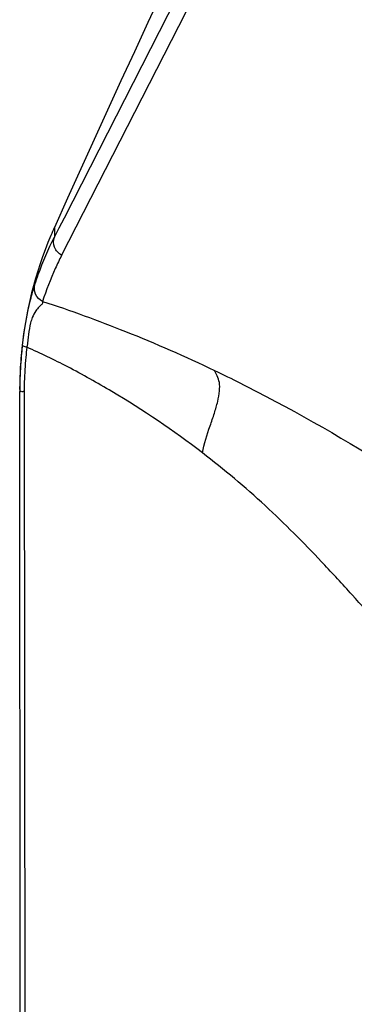
# Model space of a CAD drawing. Units: millimetres. Extents: x 72 to 9921, y -938 to 626.
# Drawn here: x 9033 to 9050, y -392 to -342 of the extents above; entities that cross this region are included whole.
import ezdxf

# ---------------------------------------------------------------- set-up
doc = ezdxf.new("R2010")
doc.units = ezdxf.units.MM
doc.header["$MEASUREMENT"] = 0
doc.layers.add('Dimensions', color=7, linetype='Continuous')
doc.styles.get("Standard").update_dxf_attribs({"font": 'helr45w_0.ttf'})
doc.dimstyles.get("Standard").update_dxf_attribs({"dimscale": 5, "dimtxt": 2.5, "dimasz": 0.8, "dimexe": 1, "dimexo": 1, "dimgap": 1, "dimtad": 2, "dimtih": 1, "dimtoh": 1, "dimdec": 0, "dimzin": 0, "dimdsep": 46, "dimtxsty": 'Standard', "dimblk": 'DOT', "dimcen": 2, "dimclrd": 1, "dimclre": 1, "dimclrt": 1, "dimadec": 0, "dimazin": 0, "dimtfac": 1, "dimtdec": 0, "dimtofl": 0, "dimtmove": 0, "dimatfit": 3, "dimfxl": 1, "dimtolj": 1, "dimtzin": 0, "dimarcsym": 0})

# ---------------------------------------------------------------- blocks, each defined once
blk = doc.blocks.new('_Dot')
at = {"color": 0, "linetype": 'ByBlock', "lineweight": -2}
blk.add_line((-0.5, 0), (-1, 0), dxfattribs=at)
at = {"color": 0, "linetype": 'ByBlock', "const_width": 0.5}
blk.add_lwpolyline([(-0.25, 0, 1), (0.25, 0, 1)], format="xyb", close=True, dxfattribs=at)
blk = doc.blocks.new('*D6')
at = {"layer": 'Dimensions', "color": 1, "lineweight": -2, "transparency": 16777216}
for p, q in [((9087.88, -260.018), (9157.126, -260.018)), ((9152.126, -264.018), (9152.126, -503.78)), ((9049.652, -507.78), (9157.126, -507.78))]:
    blk.add_line(p, q, dxfattribs=at)
at = {"layer": 'Dimensions', "color": 1, "lineweight": -2, "transparency": 16777216, "xscale": 4, "yscale": 4, "zscale": 4}
for p, rotation in [((9152.126, -260.018), 90), ((9152.126, -507.78), 270)]:
    blk.add_blockref('_Dot', p, dxfattribs=dict(at, rotation=rotation))
at = {"layer": 'Dimensions', "color": 1, "transparency": 16777216, "insert": (9171.089, -383.899), "char_height": 12.5, "attachment_point": 5}
blk.add_mtext('\\A1;248', dxfattribs=at)

msp = doc.modelspace()

# ---------------------------------------------------------------- linework, layer by layer
at = {"color": 7, "linetype": 'Continuous'}
for p, q in [((9035.37, -352.349), (9057.517, -308.882)), ((9035.233, -354.253), (9052.286, -320.785)), ((9035.113, -352.853), (9035.37, -352.349)), ((9034.87, -352.835), (9034.871, -353.329)), ((9034.871, -353.329), (9035.113, -352.853)), ((9033.12, -361.034), (9033.12, -360.869)), ((9033.226, -474.352), (9033.12, -361.125)), ((9033.344, -361.123), (9033.457, -474.351)), ((9048.41, -369.801), (9048.34, -369.727))]:
    msp.add_line(p, q, dxfattribs=at)
msp.add_lwpolyline([(9033.12, -360.869), (9033.12, -360.948), (9033.12, -361.018), (9033.12, -361.125)], dxfattribs=at)
for centre, radius, start, end in [((9947.411, -761.932), 1000.045, 149.89876, 155.853051), ((9052.977, -360.952), 19.843, 155.8528, 157.1685), ((9053.108, -361.013), 19.987, 157.1538, 174.6949), ((9053.003, -361.109), 19.884, 173.524, 174.8636), ((9053.011, -361.11), 19.892, 173.3479, 173.5241), ((9051.646, -361.125), 18.303, 172.9915, 174.5888), ((9024.322, -357.353), 9.286, 350.4612, 350.8363), ((9052.898, -361.1), 19.779, 174.8606, 178.604), ((9053.176, -361.024), 20.057, 174.681, 178.1185), ((9051.411, -361.104), 18.066, 174.5831, 178.5241), ((9053.031, -361.018), 19.911, 178.1207, 179.2226), ((9052.963, -361.017), 19.843, 179.223, 179.5709), ((9052.647, -361.094), 19.527, 179.3525, 180.0964), ((9052.723, -361.095), 19.603, 178.6079, 179.3525), ((9051.121, -361.095), 17.776, 178.5309, 179.8117), ((9051.023, -361.094), 17.679, 179.8126, 180.0927), ((9033.074, -368.019), 6.902, 87.7558, 88.1283)]:
    msp.add_arc(centre, radius, start, end, dxfattribs=at)
for points, knots in [([(9033.886, -355.721), (9033.94, -355.552), (9034.217, -354.735), (9034.562, -353.94), (9034.871, -353.329)], [0, 0, 0, 0, 0.205833, 1, 1, 1, 1]), ([(9035.237, -354.246), (9035.077, -354.162), (9034.809, -353.882), (9034.807, -353.488), (9034.875, -353.33)], [0, 0, 0, 0, 0.512588, 1, 1, 1, 1]), ([(9035.233, -354.252), (9035.122, -354.472), (9034.758, -355.228), (9034.453, -356.011), (9034.27, -356.574)], [0, 0, 0, 0, 0.294214, 1, 1, 1, 1]), ([(9033.253, -358.805), (9033.344, -358.028), (9033.52, -356.988), (9033.803, -355.975), (9033.886, -355.721)], [0, 0, 0, 0, 0.745306, 1, 1, 1, 1]), ([(9034.27, -356.574), (9034.121, -356.498), (9033.867, -356.241), (9033.841, -355.879), (9033.886, -355.721)], [0, 0, 0, 0, 0.504283, 1, 1, 1, 1]), ([(9034.269, -356.574), (9034.275, -356.605), (9034.278, -356.664), (9034.229, -356.733), (9034.168, -356.791), (9034.06, -356.894), (9033.897, -357.082), (9033.8, -357.277), (9033.754, -357.394)], [0, 0, 0, 0, 0.095423, 0.165861, 0.248465, 0.349999, 0.618331, 1, 1, 1, 1]), ([(9034.27, -356.574), (9035.681, -357.03), (9038.608, -358.104), (9041.464, -359.356), (9042.936, -360.062)], [0, 0, 0, 0, 0.47595, 1, 1, 1, 1]), ([(9033.754, -357.394), (9033.721, -357.481), (9033.575, -357.948), (9033.553, -358.441), (9033.49, -358.832)], [0, 0, 0, 0, 0.189846, 1, 1, 1, 1]), ([(9033.48, -358.892), (9033.423, -358.879), (9033.347, -358.859), (9033.276, -358.831), (9033.252, -358.813), (9033.253, -358.805)], [0, 0, 0, 0, 0.712042, 0.908613, 1, 1, 1, 1]), ([(9042.332, -364.222), (9040.873, -363.105), (9038.637, -361.597), (9035.629, -359.903), (9034.177, -359.196), (9033.48, -358.891)], [0, 0, 0, 0, 0.532536, 0.779356, 1, 1, 1, 1]), ([(9042.337, -364.228), (9042.409, -363.761), (9042.643, -363.097), (9042.937, -362.243), (9043.106, -361.655), (9043.206, -361.135), (9043.211, -360.693), (9043.1, -360.343), (9042.983, -360.156), (9042.936, -360.062)], [0, 0, 0, 0, 0.326575, 0.48232, 0.625468, 0.749363, 0.848294, 0.927094, 1, 1, 1, 1]), ([(9042.936, -360.062), (9043.815, -360.483), (9047.256, -362.215), (9050.572, -364.187), (9052.987, -365.749)], [0, 0, 0, 0, 0.253176, 1, 1, 1, 1]), ([(9033.12, -361.125), (9033.12, -361.121), (9033.144, -361.122), (9033.17, -361.118), (9033.231, -361.12), (9033.274, -361.12), (9033.3, -361.121)], [0, 0, 0, 0, 0.068004, 0.260366, 0.574082, 1, 1, 1, 1]), ([(9048.34, -369.727), (9047.423, -368.753), (9045.511, -366.817), (9043.423, -365.07), (9042.33, -364.228)], [0, 0, 0, 0, 0.492363, 1, 1, 1, 1]), ([(9051.24, -372.953), (9050.799, -372.423), (9049.864, -371.365), (9048.905, -370.328), (9048.41, -369.801)], [0, 0, 0, 0, 0.487914, 1, 1, 1, 1])]:
    msp.add_open_spline(points, degree=3, knots=knots, dxfattribs=at)

# ---------------------------------------------------------------- dimensions: what is measured, and where the dimension line sits
at = {"layer": 'Dimensions'}
dim = msp.add_linear_dim(base=(9152.126, -507.78), p1=(9082.88, -260.018), p2=(9044.652, -507.78), angle=90, dimstyle='Standard', dxfattribs=at)
dim.commit()
dim.dimension.update_dxf_attribs({"geometry": '*D6', "text_midpoint": (9171.089, -383.899)})

doc.saveas('drawing.dxf')
